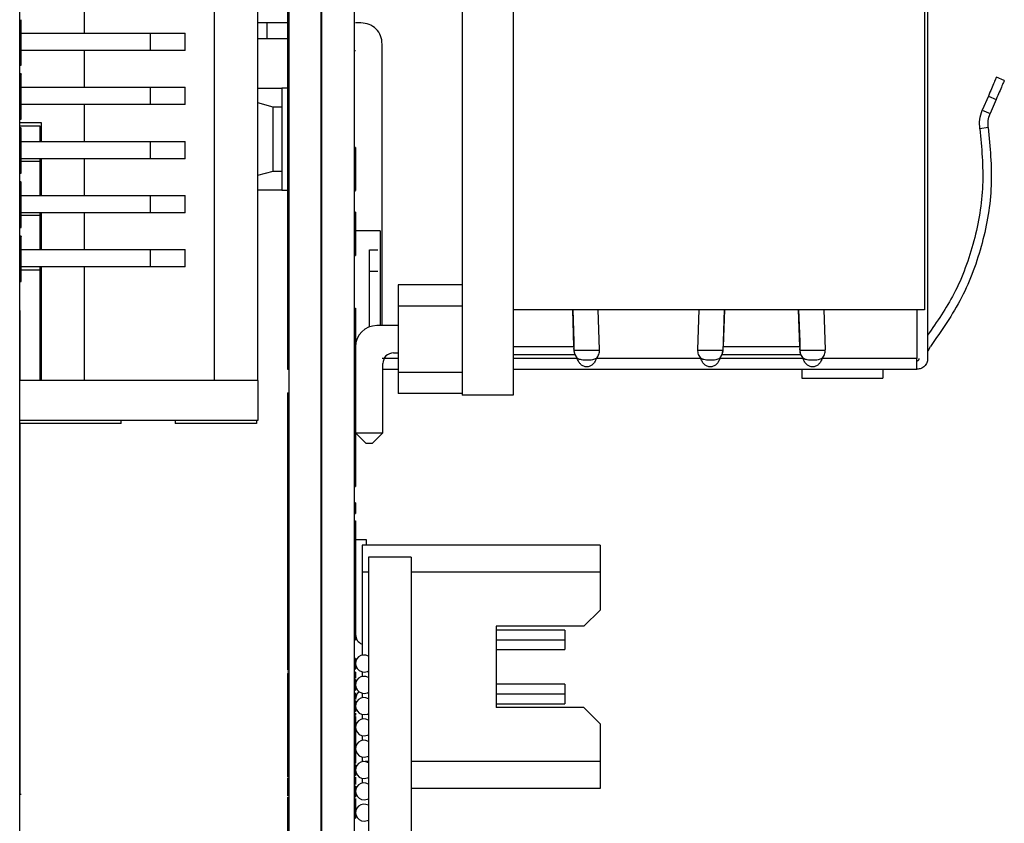
# Model space of a CAD drawing. Units: inches. Extents: x 3.91 to 11, y 2.27 to 9.43.
# Drawn here: x 10.09 to 11, y 4.4 to 5.14 of the extents above; entities that cross this region are included whole.
import ezdxf

# ---------------------------------------------------------------- set-up
doc = ezdxf.new("R2010")
doc.units = ezdxf.units.IN
doc.header["$MEASUREMENT"] = 0

msp = doc.modelspace()

# ---------------------------------------------------------------- linework, layer by layer
at = {"color": 7, "linetype": 'Continuous', "lineweight": 25}
for p, q in [((10.0874, 3.07154), (10.0874, 5.72154)), ((10.3361, 5.7195), (10.3361, 3.0695)), ((10.36586, 3.0695), (10.36586, 5.7195)), ((10.36626, 3.0695), (10.36626, 5.7195)), ((10.36665, 3.0695), (10.36665, 5.7195)), ((10.39641, 5.7195), (10.39641, 3.0695)), ((10.2674, 4.80907), (10.2674, 5.38507)), ((10.3074, 4.80907), (10.3074, 5.38507)), ((10.54342, 5.34685), (10.54342, 4.79567)), ((10.92334, 5.26811), (10.92334, 4.87441)), ((10.49618, 5.26437), (10.49618, 4.87815)), ((10.92633, 5.17974), (10.92633, 4.82934)), ((10.1474, 5.13007), (10.1474, 5.16407)), ((10.33476, 5.15828), (10.33476, 5.13072)), ((10.33476, 5.13958), (10.3074, 5.13958)), ((10.3161, 5.12519), (10.3161, 5.13897)), ((10.40271, 5.13958), (10.39775, 5.13958)), ((10.0874, 5.13007), (10.2084, 5.13007)), ((10.2084, 5.11407), (10.2084, 5.13007)), ((10.2084, 5.13007), (10.2404, 5.13007)), ((10.2404, 5.11407), (10.2404, 5.13007)), ((10.3074, 5.12519), (10.3161, 5.12519)), ((10.3161, 5.12519), (10.33476, 5.12519)), ((10.33476, 5.13072), (10.3361, 5.13072)), ((10.33476, 5.13072), (10.33476, 5.12344)), ((10.33476, 5.12344), (10.3361, 5.12344)), ((10.33476, 5.12344), (10.33476, 5.11556)), ((10.2084, 5.11407), (10.0874, 5.11407)), ((10.1474, 5.08007), (10.1474, 5.11407)), ((10.2404, 5.11407), (10.2084, 5.11407)), ((10.33476, 5.11556), (10.3361, 5.11556)), ((10.33476, 5.11556), (10.33476, 5.10789)), ((10.39641, 5.11399), (10.39775, 5.11399)), ((10.4224, 4.85985), (10.4224, 5.11989)), ((10.33476, 5.10789), (10.3361, 5.10789)), ((10.33476, 5.10789), (10.33476, 5.05985)), ((10.0874, 5.10054), (10.08874, 5.10054)), ((10.08874, 5.09255), (10.0874, 5.09255)), ((10.9972, 5.08643), (10.98996, 5.08952)), ((10.0874, 5.08007), (10.2084, 5.08007)), ((10.2084, 5.06407), (10.2084, 5.08007)), ((10.2084, 5.08007), (10.2404, 5.08007)), ((10.2404, 5.06407), (10.2404, 5.08007)), ((10.3074, 5.07934), (10.32948, 5.07934)), ((10.33476, 5.07934), (10.32948, 5.07934)), ((10.32948, 5.07934), (10.32948, 5.06163)), ((10.98246, 5.07197), (10.97681, 5.05875)), ((10.98246, 5.07197), (10.9897, 5.06888)), ((10.9897, 5.06888), (10.98405, 5.05566)), ((10.2084, 5.06407), (10.0874, 5.06407)), ((10.1474, 5.03007), (10.1474, 5.06407)), ((10.2404, 5.06407), (10.2084, 5.06407)), ((10.32161, 5.06163), (10.3074, 5.06563)), ((10.32948, 5.06163), (10.32161, 5.06163)), ((10.32948, 5.06163), (10.32948, 5.00257)), ((10.33476, 5.05985), (10.3361, 5.05985)), ((10.33476, 5.0595), (10.3361, 5.0595)), ((10.33476, 5.0595), (10.33476, 5.05789)), ((10.97681, 5.05875), (10.98405, 5.05566)), ((10.0874, 5.05054), (10.08874, 5.05054)), ((10.33476, 5.05789), (10.33476, 5.0506)), ((10.33476, 5.05789), (10.3361, 5.05789)), ((10.33476, 5.0506), (10.33476, 5.03092)), ((10.33476, 5.0506), (10.3361, 5.0506)), ((10.1074, 5.04707), (10.0874, 5.04707)), ((10.0874, 5.04445), (10.1061, 5.04445)), ((10.08874, 5.04255), (10.0874, 5.04255)), ((10.08744, 5.04255), (10.08744, 5.04445)), ((10.1061, 5.04445), (10.1061, 5.03007)), ((10.1074, 5.03007), (10.1074, 5.04707)), ((10.98241, 5.04283), (10.97463, 5.04165)), ((10.0874, 5.03007), (10.2084, 5.03007)), ((10.2084, 5.01407), (10.2084, 5.03007)), ((10.2084, 5.03007), (10.2404, 5.03007)), ((10.2404, 5.01407), (10.2404, 5.03007)), ((10.33476, 5.03092), (10.3361, 5.03092)), ((10.33476, 5.03092), (10.33476, 5.02915)), ((10.33476, 5.02915), (10.3361, 5.02915)), ((10.33476, 5.02915), (10.33476, 4.98111)), ((10.39775, 5.0245), (10.39641, 5.0245)), ((10.2084, 5.01407), (10.0874, 5.01407)), ((10.1061, 5.01407), (10.1061, 4.98007)), ((10.1074, 4.98007), (10.1074, 5.01407)), ((10.1474, 4.98007), (10.1474, 5.01407)), ((10.2404, 5.01407), (10.2084, 5.01407)), ((10.1061, 5.01145), (10.08744, 5.01145)), ((10.0874, 5.00054), (10.08874, 5.00054)), ((10.08744, 4.99255), (10.08744, 5.00054)), ((10.3074, 4.99869), (10.32161, 5.00257)), ((10.32161, 5.00257), (10.32948, 5.00257)), ((10.32948, 5.00257), (10.32948, 4.98485)), ((10.08874, 4.99255), (10.0874, 4.99255)), ((10.0874, 4.98007), (10.2084, 4.98007)), ((10.2084, 4.96407), (10.2084, 4.98007)), ((10.2084, 4.98007), (10.2404, 4.98007)), ((10.2404, 4.96407), (10.2404, 4.98007)), ((10.32948, 4.98485), (10.3074, 4.98485)), ((10.32948, 4.98485), (10.33476, 4.98485)), ((10.33476, 4.98111), (10.3361, 4.98111)), ((10.33476, 4.98111), (10.33476, 4.97875)), ((10.33476, 4.97875), (10.3361, 4.97875)), ((10.33476, 4.97875), (10.33476, 4.95789)), ((10.39641, 4.9845), (10.39775, 4.9845)), ((10.2084, 4.96407), (10.0874, 4.96407)), ((10.1061, 4.96145), (10.08744, 4.96145)), ((10.1061, 4.96407), (10.1061, 4.93007)), ((10.1074, 4.93007), (10.1074, 4.96407)), ((10.1474, 4.93007), (10.1474, 4.96407)), ((10.2404, 4.96407), (10.2084, 4.96407)), ((10.39775, 4.9645), (10.39641, 4.9645)), ((10.0874, 4.95054), (10.08874, 4.95054)), ((10.08744, 4.94255), (10.08744, 4.95054)), ((10.33476, 4.95789), (10.3361, 4.95789)), ((10.33476, 4.95789), (10.33476, 4.90985)), ((10.08874, 4.94255), (10.0874, 4.94255)), ((10.42043, 4.94745), (10.39775, 4.94745)), ((10.42043, 4.94745), (10.42043, 4.85985)), ((10.0874, 4.93007), (10.2084, 4.93007)), ((10.2084, 4.91407), (10.2084, 4.93007)), ((10.2084, 4.93007), (10.2404, 4.93007)), ((10.2404, 4.91407), (10.2404, 4.93007)), ((10.39641, 4.9245), (10.39775, 4.9245)), ((10.41059, 4.92974), (10.41846, 4.92974)), ((10.2084, 4.91407), (10.0874, 4.91407)), ((10.1061, 4.91407), (10.1061, 4.80907)), ((10.1074, 4.80907), (10.1074, 4.91407)), ((10.1474, 4.80907), (10.1474, 4.91407)), ((10.2404, 4.91407), (10.2084, 4.91407)), ((10.08744, 4.91145), (10.1061, 4.91145)), ((10.33476, 4.90985), (10.3361, 4.90985)), ((10.33476, 4.90985), (10.33476, 4.90048)), ((10.41059, 4.85846), (10.41059, 4.91005)), ((10.41059, 4.91005), (10.41846, 4.91005)), ((10.0874, 4.90054), (10.08874, 4.90054)), ((10.08744, 4.89407), (10.08744, 4.90054)), ((10.33476, 4.90048), (10.3361, 4.90048)), ((10.33476, 4.90048), (10.33476, 4.87915)), ((10.49618, 4.89754), (10.43712, 4.89754)), ((10.43712, 4.89754), (10.43712, 4.87786)), ((10.08744, 4.89407), (10.0874, 4.89407)), ((10.33476, 4.87915), (10.3361, 4.87915)), ((10.33476, 4.87915), (10.33476, 4.83111)), ((10.49618, 4.87786), (10.43712, 4.87786)), ((10.43712, 4.87786), (10.43712, 4.81664)), ((10.49618, 4.87815), (10.49618, 4.87786)), ((10.49618, 4.87786), (10.49618, 4.81664)), ((10.0874, 4.8745), (10.08744, 4.8745)), ((10.08744, 4.87392), (10.08744, 4.80907)), ((10.39641, 4.876), (10.39775, 4.876)), ((10.39641, 4.87206), (10.39775, 4.87206)), ((10.39775, 4.876), (10.39775, 4.87206)), ((10.39775, 4.87206), (10.39775, 4.71458)), ((10.92334, 4.87441), (10.54342, 4.87441)), ((10.59956, 4.84038), (10.59836, 4.87441)), ((10.5985, 4.87441), (10.59956, 4.84526)), ((10.62318, 4.8376), (10.62198, 4.87441)), ((10.71494, 4.87441), (10.71374, 4.8376)), ((10.73856, 4.87441), (10.73736, 4.84038)), ((10.73842, 4.87441), (10.73736, 4.84526)), ((10.80822, 4.84038), (10.80702, 4.87441)), ((10.80716, 4.87441), (10.80822, 4.84526)), ((10.83184, 4.8376), (10.83064, 4.87441)), ((10.91649, 4.87441), (10.91649, 4.82934)), ((10.43712, 4.85985), (10.41744, 4.85985)), ((10.59956, 4.84526), (10.59956, 4.84038)), ((10.59956, 4.84038), (10.59956, 4.83644)), ((10.73736, 4.84526), (10.73736, 4.84038)), ((10.73736, 4.84038), (10.80822, 4.84038)), ((10.73736, 4.83644), (10.73736, 4.84038)), ((10.80822, 4.84526), (10.80822, 4.84038)), ((10.80822, 4.84038), (10.80822, 4.83644)), ((10.92683, 4.83644), (10.92887, 4.84038)), ((10.33476, 4.83111), (10.3361, 4.83111)), ((10.33476, 4.83111), (10.33476, 4.8195)), ((10.43279, 4.83465), (10.43712, 4.83465)), ((10.60031, 4.83307), (10.59956, 4.83869)), ((10.59956, 4.83722), (10.623, 4.83722)), ((10.59956, 4.83644), (10.60031, 4.83307)), ((10.60031, 4.83307), (10.60257, 4.82934)), ((10.71392, 4.83722), (10.73736, 4.83722)), ((10.73435, 4.82934), (10.73661, 4.83307)), ((10.73661, 4.83307), (10.73736, 4.83869)), ((10.73661, 4.83307), (10.73736, 4.83644)), ((10.73661, 4.83307), (10.80898, 4.83307)), ((10.80898, 4.83307), (10.80822, 4.83869)), ((10.80822, 4.83722), (10.83166, 4.83722)), ((10.80822, 4.83644), (10.80898, 4.83307)), ((10.80898, 4.83307), (10.81123, 4.82934)), ((10.42295, 4.76063), (10.42295, 4.82481)), ((10.71674, 4.82934), (10.62018, 4.82934)), ((10.81123, 4.82934), (10.73435, 4.82934)), ((10.91649, 4.82934), (10.82884, 4.82934)), ((10.33476, 4.8195), (10.3361, 4.8195)), ((10.4224, 4.8195), (10.43712, 4.8195)), ((10.49618, 4.81664), (10.43712, 4.81664)), ((10.43712, 4.81664), (10.43712, 4.79695)), ((10.49618, 4.81664), (10.49618, 4.81634)), ((10.49618, 4.81634), (10.49618, 4.79567)), ((10.54342, 4.8195), (10.91649, 4.8195)), ((10.81019, 4.8186), (10.81019, 4.81123)), ((10.885, 4.8186), (10.885, 4.81123)), ((10.3074, 4.80907), (10.0874, 4.80907)), ((10.3074, 4.80907), (10.3074, 4.77207)), ((10.81019, 4.81123), (10.885, 4.81123)), ((10.33476, 4.79761), (10.3361, 4.79761)), ((10.33476, 4.79761), (10.33476, 4.7545)), ((10.49618, 4.79695), (10.43712, 4.79695)), ((10.54342, 4.79567), (10.49618, 4.79567)), ((10.3074, 4.77207), (10.0874, 4.77207)), ((10.1811, 4.76945), (10.0874, 4.76945)), ((10.08744, 4.76945), (10.08744, 4.53074)), ((10.1811, 4.76945), (10.1811, 4.77207)), ((10.2311, 4.77207), (10.2311, 4.76945)), ((10.3061, 4.76945), (10.2311, 4.76945)), ((10.3061, 4.77207), (10.3061, 4.76945)), ((10.39775, 4.76063), (10.42295, 4.76063)), ((10.40759, 4.75079), (10.39775, 4.76063)), ((10.41311, 4.75079), (10.42295, 4.76063)), ((10.33476, 4.7545), (10.3361, 4.7545)), ((10.33476, 4.7545), (10.33476, 4.73289)), ((10.41311, 4.75079), (10.40759, 4.75079)), ((10.33476, 4.73289), (10.33476, 4.71659)), ((10.33476, 4.73289), (10.3361, 4.73289)), ((10.33476, 4.71659), (10.33476, 4.6969)), ((10.33476, 4.71659), (10.3361, 4.71659)), ((10.39641, 4.71458), (10.39775, 4.71458)), ((10.39775, 4.71458), (10.39775, 4.71103)), ((10.39641, 4.71103), (10.39775, 4.71103)), ((10.33476, 4.6969), (10.3361, 4.6969)), ((10.33476, 4.6969), (10.33476, 4.68485)), ((10.39775, 4.69607), (10.39641, 4.69607)), ((10.39641, 4.68623), (10.39775, 4.68623)), ((10.33476, 4.68485), (10.3361, 4.68485)), ((10.33476, 4.68485), (10.33476, 4.66934)), ((10.39641, 4.6795), (10.39775, 4.6795)), ((10.39775, 4.6795), (10.39775, 4.5695)), ((10.33476, 4.66934), (10.33476, 4.65525)), ((10.33476, 4.66934), (10.3361, 4.66934)), ((10.40775, 4.662), (10.39775, 4.662)), ((10.40775, 4.657), (10.40775, 4.662)), ((10.33476, 4.65525), (10.3361, 4.65525)), ((10.33476, 4.65525), (10.33476, 4.64541)), ((10.62375, 4.657), (10.40375, 4.657)), ((10.40375, 4.657), (10.40375, 4.632)), ((10.62375, 4.657), (10.62375, 4.632)), ((10.33476, 4.64541), (10.3361, 4.64541)), ((10.33476, 4.64541), (10.33476, 4.63359)), ((10.44899, 4.64589), (10.40962, 4.64589)), ((10.40962, 4.64589), (10.40962, 4.19314)), ((10.44899, 4.64589), (10.44899, 4.19314)), ((10.33476, 4.63359), (10.3361, 4.63359)), ((10.33476, 4.63359), (10.33476, 4.62375)), ((10.40375, 4.632), (10.40375, 4.55525)), ((10.40962, 4.632), (10.40375, 4.632)), ((10.62375, 4.632), (10.44899, 4.632)), ((10.62375, 4.632), (10.62375, 4.597)), ((10.33476, 4.62375), (10.3361, 4.62375)), ((10.33476, 4.62375), (10.33476, 4.60611)), ((10.33476, 4.60611), (10.3361, 4.60611)), ((10.33476, 4.60611), (10.33476, 4.606)), ((10.33476, 4.606), (10.3361, 4.606)), ((10.33476, 4.606), (10.33476, 4.58237)), ((10.62375, 4.597), (10.60875, 4.582)), ((10.33476, 4.58237), (10.3361, 4.58237)), ((10.33476, 4.58237), (10.33476, 4.56663)), ((10.60875, 4.582), (10.52775, 4.582)), ((10.52775, 4.582), (10.52775, 4.507)), ((10.59125, 4.5785), (10.52775, 4.5785)), ((10.59125, 4.5785), (10.59125, 4.5695)), ((10.39641, 4.5695), (10.39775, 4.5695)), ((10.59125, 4.5695), (10.59125, 4.5605)), ((10.33476, 4.56663), (10.3361, 4.56663)), ((10.33476, 4.56663), (10.33476, 4.543)), ((10.52775, 4.5605), (10.59125, 4.5605)), ((10.39775, 4.55237), (10.39641, 4.55237)), ((10.33476, 4.543), (10.3361, 4.543)), ((10.33476, 4.543), (10.33476, 4.5417)), ((10.33476, 4.5417), (10.3361, 4.5417)), ((10.39641, 4.54253), (10.39775, 4.54253)), ((10.40375, 4.53996), (10.40375, 4.53557)), ((10.3361, 4.5395), (10.33476, 4.5395)), ((10.33476, 4.53836), (10.33476, 4.531)), ((10.33476, 4.53836), (10.3361, 4.53836)), ((10.33476, 4.531), (10.3361, 4.531)), ((10.33476, 4.531), (10.33476, 4.50737)), ((10.39775, 4.5395), (10.39641, 4.5395)), ((10.39775, 4.53269), (10.39641, 4.53269)), ((10.08744, 4.53074), (10.0874, 4.53074)), ((10.08744, 4.53074), (10.08744, 4.42745)), ((10.39641, 4.52285), (10.39775, 4.52285)), ((10.59125, 4.5285), (10.52775, 4.5285)), ((10.59125, 4.5285), (10.59125, 4.5195)), ((10.39775, 4.513), (10.39641, 4.513)), ((10.40375, 4.52027), (10.40375, 4.51588)), ((10.59125, 4.5195), (10.59125, 4.5105)), ((10.33476, 4.50737), (10.3361, 4.50737)), ((10.33476, 4.50737), (10.33476, 4.49163)), ((10.52775, 4.5105), (10.59125, 4.5105)), ((10.60875, 4.507), (10.52775, 4.507)), ((10.60875, 4.507), (10.62375, 4.492)), ((10.39641, 4.50316), (10.39775, 4.50316)), ((10.39641, 4.4995), (10.39775, 4.4995)), ((10.39775, 4.4986), (10.39775, 4.49365)), ((10.40375, 4.50059), (10.40375, 4.4962)), ((10.33476, 4.49163), (10.3361, 4.49163)), ((10.33476, 4.49163), (10.33476, 4.468)), ((10.39775, 4.49332), (10.39641, 4.49332)), ((10.62375, 4.492), (10.62375, 4.457)), ((10.39641, 4.48348), (10.39775, 4.48348)), ((10.39775, 4.48319), (10.39775, 4.47397)), ((10.40375, 4.4809), (10.40375, 4.47651)), ((10.33476, 4.468), (10.3361, 4.468)), ((10.33476, 4.468), (10.33476, 4.46442)), ((10.39775, 4.47363), (10.39641, 4.47363)), ((10.33476, 4.46442), (10.3361, 4.46442)), ((10.33476, 4.46442), (10.33476, 4.45485)), ((10.39641, 4.46379), (10.39775, 4.46379)), ((10.39775, 4.46351), (10.39775, 4.45564)), ((10.40375, 4.46122), (10.40375, 4.457)), ((10.33476, 4.45485), (10.3361, 4.45485)), ((10.33476, 4.45485), (10.33476, 4.45261)), ((10.33476, 4.45261), (10.3361, 4.45261)), ((10.33476, 4.45261), (10.33476, 4.44277)), ((10.39775, 4.4545), (10.39641, 4.4545)), ((10.39775, 4.45395), (10.39641, 4.45395)), ((10.40471, 4.457), (10.40375, 4.457)), ((10.40375, 4.457), (10.40375, 4.45683)), ((10.40962, 4.457), (10.40654, 4.457)), ((10.62375, 4.457), (10.44899, 4.457)), ((10.62375, 4.457), (10.62375, 4.432)), ((10.33476, 4.44277), (10.3361, 4.44277)), ((10.39641, 4.44411), (10.39775, 4.44411)), ((10.40375, 4.44153), (10.40375, 4.43714)), ((10.39775, 4.43426), (10.39641, 4.43426)), ((10.62375, 4.432), (10.44899, 4.432)), ((10.08874, 4.42654), (10.0874, 4.42654)), ((10.33476, 4.42415), (10.3361, 4.42415)), ((10.33476, 4.42415), (10.33476, 4.37611)), ((10.39641, 4.42442), (10.39775, 4.42442)), ((10.39775, 4.427), (10.39816, 4.427)), ((10.39775, 4.41458), (10.39641, 4.41458)), ((10.39641, 4.40474), (10.39775, 4.40474))]:
    msp.add_line(p, q, dxfattribs=at)
at = {"color": 8, "linetype": 'Continuous', "lineweight": 25}
for p, q in [((10.54342, 4.84038), (10.59956, 4.84038)), ((10.54342, 4.83307), (10.60031, 4.83307)), ((10.43712, 4.82934), (10.4224, 4.82934)), ((10.60257, 4.82934), (10.54342, 4.82934)), ((10.52775, 4.5695), (10.59125, 4.5695)), ((10.52775, 4.5195), (10.59125, 4.5195))]:
    msp.add_line(p, q, dxfattribs=at)
at = {"color": 7, "linetype": 'Continuous', "lineweight": 25, "flags": 128}
for points in [[(10.32161, 5.00257), (10.32161, 5.0096), (10.32161, 5.01693), (10.32161, 5.02446), (10.32161, 5.0321), (10.32161, 5.03973), (10.32161, 5.04727), (10.32161, 5.0546), (10.32161, 5.06163)], [(10.40563, 4.53973), (10.40864, 4.54033), (10.40962, 4.54082)], [(10.40563, 4.52005), (10.40864, 4.52064), (10.40962, 4.52113)], [(10.40563, 4.50036), (10.40864, 4.50096), (10.40962, 4.50145)], [(10.40563, 4.48067), (10.40864, 4.48127), (10.40962, 4.48176)], [(10.40563, 4.46099), (10.40864, 4.46159), (10.40962, 4.46208)], [(10.40563, 4.4413), (10.40864, 4.4419), (10.40962, 4.44239)], [(10.40563, 4.42162), (10.40864, 4.42222), (10.40962, 4.42271)], [(10.40563, 4.40193), (10.40864, 4.40253), (10.40962, 4.40302)]]:
    msp.add_lwpolyline(points, dxfattribs=at)
at = {"color": 7, "linetype": 'Continuous', "lineweight": 25}
for centre, radius, start, end in [((10.41744, 4.84016), 0.01969, 90, 180), ((10.43279, 4.82481), 0.00984, 90, 180), ((10.40775, 4.5745), 0.01, 180, 246.42182), ((10.40563, 4.5476), 0.00787, 59.49449, 270), ((10.40563, 4.52792), 0.00787, 59.49449, 270), ((10.40775, 4.5145), 0.01, 133.99877, 180), ((10.40563, 4.50823), 0.00787, 59.49449, 270), ((10.40563, 4.48855), 0.00787, 59.49449, 270), ((10.40563, 4.46886), 0.00787, 59.49449, 270), ((10.40563, 4.44918), 0.00787, 59.49449, 270), ((10.40563, 4.42949), 0.00787, 59.49449, 270), ((10.40563, 4.40981), 0.00787, 59.49449, 270)]:
    msp.add_arc(centre, radius, start, end, dxfattribs=at)
for points, knots in [([(10.08874, 5.10059), (10.08874, 5.10078), (10.08874, 5.10117), (10.08874, 5.10466), (10.08874, 5.10993), (10.08874, 5.11656), (10.08874, 5.12374), (10.08874, 5.13065), (10.08874, 5.13657), (10.08874, 5.14065), (10.08874, 5.14263), (10.08874, 5.14235), (10.08874, 5.14227)], [0, 0, 0, 0, 0.102272, 0.209718, 0.317494, 0.424944, 0.532475, 0.639791, 0.746771, 0.854019, 0.961467, 1, 1, 1, 1]), ([(10.4224, 5.11989), (10.4221, 5.12247), (10.42151, 5.12763), (10.41696, 5.13414), (10.41045, 5.13869), (10.40529, 5.13928), (10.40271, 5.13958)], [0, 0, 0, 0, 0.249998, 0.499998, 0.75, 1, 1, 1, 1]), ([(10.08874, 5.05059), (10.08874, 5.05078), (10.08874, 5.05117), (10.08874, 5.05466), (10.08874, 5.05993), (10.08874, 5.06656), (10.08874, 5.07374), (10.08874, 5.08065), (10.08874, 5.08657), (10.08874, 5.09065), (10.08874, 5.09263), (10.08874, 5.09235), (10.08874, 5.09227)], [0, 0, 0, 0, 0.102272, 0.209718, 0.317494, 0.424944, 0.532475, 0.639792, 0.74677, 0.854019, 0.961467, 1, 1, 1, 1]), ([(10.98996, 5.08952), (10.98985, 5.08926), (10.98962, 5.08874), (10.9879, 5.08471), (10.98543, 5.07892), (10.98345, 5.07429), (10.98246, 5.07197)], [0, 0, 0, 0, 0.25, 0.5, 0.75, 1, 1, 1, 1]), ([(10.9972, 5.08643), (10.99709, 5.08617), (10.99686, 5.08564), (10.99514, 5.08161), (10.99267, 5.07583), (10.99069, 5.07119), (10.9897, 5.06888)], [0, 0, 0, 0, 0.25, 0.500001, 0.75, 1, 1, 1, 1]), ([(10.97463, 5.04165), (10.97439, 5.04458), (10.97393, 5.05043), (10.97585, 5.05598), (10.97681, 5.05875)], [0, 0, 0, 0, 0.5, 1, 1, 1, 1]), ([(10.98241, 5.04283), (10.98224, 5.04503), (10.98189, 5.04941), (10.98333, 5.05358), (10.98405, 5.05566)], [0, 0, 0, 0, 0.499999, 1, 1, 1, 1]), ([(10.08874, 5.00059), (10.08874, 5.00078), (10.08874, 5.00117), (10.08874, 5.00466), (10.08874, 5.00993), (10.08874, 5.01656), (10.08874, 5.02374), (10.08874, 5.03065), (10.08874, 5.03657), (10.08874, 5.04065), (10.08874, 5.04263), (10.08874, 5.04235), (10.08874, 5.04227)], [0, 0, 0, 0, 0.102272, 0.209718, 0.317494, 0.424944, 0.532475, 0.639792, 0.74677, 0.854019, 0.961467, 1, 1, 1, 1]), ([(10.97463, 5.04165), (10.97623, 5.02427), (10.97944, 4.98952), (10.97049, 4.93769), (10.95355, 4.89027), (10.93497, 4.86347), (10.92633, 4.85101)], [0, 0, 0, 0, 0.258437, 0.516873, 0.77531, 1, 1, 1, 1]), ([(10.98241, 5.04283), (10.98406, 5.02492), (10.98736, 4.9891), (10.97819, 4.93564), (10.95973, 4.88464), (10.93916, 4.85514), (10.92887, 4.84038)], [0, 0, 0, 0, 0.25, 0.5, 0.75, 1, 1, 1, 1]), ([(10.39775, 5.0245), (10.39775, 5.02441), (10.39775, 5.02419), (10.39775, 5.02191), (10.39775, 5.01745), (10.39775, 5.01151), (10.39775, 5.00479), (10.39775, 4.99805), (10.39775, 4.99199), (10.39775, 4.98742), (10.39775, 4.98477), (10.39775, 4.98475), (10.39775, 4.98474)], [0, 0, 0, 0, 0.0660608, 0.1736305, 0.2811487, 0.3883875, 0.4953574, 0.6025854, 0.7099862, 0.8177277, 0.9251339, 1, 1, 1, 1]), ([(10.08874, 4.95059), (10.08874, 4.95078), (10.08874, 4.95117), (10.08874, 4.95466), (10.08874, 4.95993), (10.08874, 4.96656), (10.08874, 4.97374), (10.08874, 4.98065), (10.08874, 4.98657), (10.08874, 4.99065), (10.08874, 4.99263), (10.08874, 4.99235), (10.08874, 4.99227)], [0, 0, 0, 0, 0.102272, 0.209718, 0.317495, 0.424944, 0.532475, 0.639791, 0.74677, 0.854019, 0.961467, 1, 1, 1, 1]), ([(10.39775, 4.9645), (10.39775, 4.96441), (10.39775, 4.96419), (10.39775, 4.96191), (10.39775, 4.95745), (10.39775, 4.95151), (10.39775, 4.94479), (10.39775, 4.93805), (10.39775, 4.93199), (10.39775, 4.92742), (10.39775, 4.92477), (10.39775, 4.92475), (10.39775, 4.92474)], [0, 0, 0, 0, 0.0660608, 0.1736307, 0.2811489, 0.3883871, 0.4953576, 0.6025855, 0.7099858, 0.8177277, 0.9251339, 1, 1, 1, 1]), ([(10.08874, 4.90059), (10.08874, 4.90078), (10.08874, 4.90117), (10.08874, 4.90466), (10.08874, 4.90993), (10.08874, 4.91656), (10.08874, 4.92374), (10.08874, 4.93065), (10.08874, 4.93657), (10.08874, 4.94065), (10.08874, 4.94263), (10.08874, 4.94235), (10.08874, 4.94227)], [0, 0, 0, 0, 0.102272, 0.209718, 0.317495, 0.424944, 0.532475, 0.639791, 0.74677, 0.854019, 0.961467, 1, 1, 1, 1]), ([(10.41059, 4.91005), (10.41059, 4.91263), (10.41059, 4.91779), (10.41059, 4.9243), (10.41059, 4.92885), (10.41059, 4.92944), (10.41059, 4.92974)], [0, 0, 0, 0, 0.25, 0.500001, 0.750002, 1, 1, 1, 1]), ([(10.62018, 4.82934), (10.62065, 4.82993), (10.62159, 4.8311), (10.62253, 4.83316), (10.62313, 4.83535), (10.62316, 4.83685), (10.62318, 4.8376)], [0, 0, 0, 0, 0.2500006, 0.4999984, 0.7499966, 1, 1, 1, 1]), ([(10.71374, 4.8376), (10.71376, 4.83685), (10.71379, 4.83535), (10.71439, 4.83316), (10.71533, 4.8311), (10.71627, 4.82993), (10.71674, 4.82934)], [0, 0, 0, 0, 0.250003, 0.5, 0.75, 1, 1, 1, 1]), ([(10.82884, 4.82934), (10.82931, 4.82993), (10.83025, 4.8311), (10.83119, 4.83316), (10.83179, 4.83535), (10.83182, 4.83685), (10.83184, 4.8376)], [0, 0, 0, 0, 0.2500006, 0.4999984, 0.7499966, 1, 1, 1, 1]), ([(10.62018, 4.82934), (10.61969, 4.82824), (10.61877, 4.82619), (10.61681, 4.8237), (10.61478, 4.82236), (10.61282, 4.82184), (10.61137, 4.82172), (10.60993, 4.82183), (10.60797, 4.82235), (10.60593, 4.8237), (10.60398, 4.82618), (10.60306, 4.82824), (10.60257, 4.82934)], [0, 0, 0, 0, 0.138228, 0.258458, 0.388714, 0.445315, 0.499971, 0.554538, 0.611104, 0.741515, 0.861723, 1, 1, 1, 1]), ([(10.62018, 4.82934), (10.619, 4.82891), (10.61617, 4.82787), (10.6115, 4.82781), (10.6067, 4.82784), (10.60387, 4.82887), (10.60257, 4.82934)], [0, 0, 0, 0, 0.207989, 0.500821, 0.76972, 1, 1, 1, 1]), ([(10.73435, 4.82934), (10.73386, 4.82824), (10.73294, 4.82619), (10.73099, 4.8237), (10.72895, 4.82236), (10.72699, 4.82184), (10.72555, 4.82172), (10.72411, 4.82183), (10.72215, 4.82235), (10.72011, 4.8237), (10.71815, 4.82618), (10.71723, 4.82824), (10.71674, 4.82934)], [0, 0, 0, 0, 0.138228, 0.258458, 0.388714, 0.445315, 0.499971, 0.554538, 0.611104, 0.741515, 0.861723, 1, 1, 1, 1]), ([(10.73435, 4.82934), (10.73317, 4.82891), (10.73034, 4.82787), (10.72567, 4.82781), (10.72087, 4.82784), (10.71805, 4.82887), (10.71674, 4.82934)], [0, 0, 0, 0, 0.207993, 0.500821, 0.769724, 1, 1, 1, 1]), ([(10.82884, 4.82934), (10.82835, 4.82824), (10.82743, 4.82619), (10.82548, 4.8237), (10.82344, 4.82236), (10.82148, 4.82184), (10.82004, 4.82172), (10.8186, 4.82183), (10.81663, 4.82235), (10.8146, 4.8237), (10.81264, 4.82618), (10.81172, 4.82824), (10.81123, 4.82934)], [0, 0, 0, 0, 0.138228, 0.258458, 0.388714, 0.445315, 0.499971, 0.554538, 0.611104, 0.741515, 0.861723, 1, 1, 1, 1]), ([(10.82884, 4.82934), (10.82766, 4.82891), (10.82483, 4.82787), (10.82016, 4.82781), (10.81536, 4.82784), (10.81254, 4.82887), (10.81123, 4.82934)], [0, 0, 0, 0, 0.207993, 0.500821, 0.76972, 1, 1, 1, 1]), ([(10.91649, 4.8195), (10.91649, 4.81965), (10.91649, 4.81994), (10.91649, 4.82222), (10.91649, 4.82547), (10.91649, 4.82805), (10.91649, 4.82934)], [0, 0, 0, 0, 0.250001, 0.499998, 0.749999, 1, 1, 1, 1]), ([(10.91649, 4.82737), (10.91675, 4.8274), (10.91727, 4.82746), (10.91792, 4.82792), (10.91837, 4.82857), (10.91843, 4.82908), (10.91846, 4.82934)], [0, 0, 0, 0, 0.249985, 0.499993, 0.749991, 1, 1, 1, 1]), ([(10.92633, 4.82934), (10.92619, 4.82805), (10.92589, 4.82547), (10.92361, 4.82222), (10.92036, 4.81994), (10.91778, 4.81965), (10.91649, 4.8195)], [0, 0, 0, 0, 0.25, 0.500002, 0.750004, 1, 1, 1, 1]), ([(10.39775, 4.69607), (10.39775, 4.69606), (10.39775, 4.69602), (10.39775, 4.69548), (10.39775, 4.69438), (10.39775, 4.69294), (10.39775, 4.69128), (10.39775, 4.68959), (10.39775, 4.68811), (10.39775, 4.68694), (10.39775, 4.68629), (10.39775, 4.68628), (10.39775, 4.68628)], [0, 0, 0, 0, 0.058715, 0.172689, 0.27578, 0.385413, 0.493169, 0.597353, 0.711736, 0.812681, 0.926882, 1, 1, 1, 1]), ([(10.39775, 4.55237), (10.39775, 4.55236), (10.39775, 4.55232), (10.39775, 4.55178), (10.39775, 4.55068), (10.39775, 4.54923), (10.39775, 4.54758), (10.39775, 4.54589), (10.39775, 4.54441), (10.39775, 4.54324), (10.39775, 4.54259), (10.39775, 4.54258), (10.39775, 4.54258)], [0, 0, 0, 0, 0.058715, 0.17269, 0.27578, 0.385414, 0.49317, 0.597352, 0.711737, 0.812681, 0.926882, 1, 1, 1, 1]), ([(10.39775, 4.5395), (10.39775, 4.53941), (10.39775, 4.53917), (10.39775, 4.53745), (10.39775, 4.53503), (10.39775, 4.53417)], [0, 0, 0, 0, 0.28333, 0.744691, 1, 1, 1, 1]), ([(10.39775, 4.53269), (10.39775, 4.53267), (10.39775, 4.53263), (10.39775, 4.53209), (10.39775, 4.53099), (10.39775, 4.52955), (10.39775, 4.52789), (10.39775, 4.5262), (10.39775, 4.52472), (10.39775, 4.52356), (10.39775, 4.5229), (10.39775, 4.5229), (10.39775, 4.5229)], [0, 0, 0, 0, 0.058715, 0.172689, 0.27578, 0.385414, 0.49317, 0.597352, 0.711737, 0.812681, 0.926882, 1, 1, 1, 1]), ([(10.39775, 4.52064), (10.39775, 4.52036), (10.39775, 4.51832), (10.39775, 4.51626), (10.39775, 4.51448)], [0, 0, 0, 0, 0.138135, 1, 1, 1, 1]), ([(10.39775, 4.513), (10.39775, 4.51299), (10.39775, 4.51295), (10.39775, 4.51241), (10.39775, 4.51131), (10.39775, 4.50986), (10.39775, 4.50821), (10.39775, 4.50652), (10.39775, 4.50504), (10.39775, 4.50387), (10.39775, 4.50322), (10.39775, 4.50321), (10.39775, 4.50321)], [0, 0, 0, 0, 0.058715, 0.172689, 0.27578, 0.385414, 0.49317, 0.597352, 0.711737, 0.812681, 0.926882, 1, 1, 1, 1]), ([(10.39775, 4.50173), (10.39775, 4.50106), (10.39775, 4.49965), (10.39775, 4.49971), (10.39775, 4.49974)], [0, 0, 0, 0, 0.478406, 1, 1, 1, 1]), ([(10.39775, 4.49332), (10.39775, 4.4933), (10.39775, 4.49326), (10.39775, 4.49272), (10.39775, 4.49162), (10.39775, 4.49018), (10.39775, 4.48852), (10.39775, 4.48683), (10.39775, 4.48535), (10.39775, 4.48419), (10.39775, 4.48353), (10.39775, 4.48353), (10.39775, 4.48353)], [0, 0, 0, 0, 0.0587153, 0.1726893, 0.2757802, 0.3854135, 0.4931695, 0.5973523, 0.7117365, 0.8126805, 0.9268822, 1, 1, 1, 1]), ([(10.39775, 4.47363), (10.39775, 4.47362), (10.39775, 4.47358), (10.39775, 4.47304), (10.39775, 4.47194), (10.39775, 4.47049), (10.39775, 4.46884), (10.39775, 4.46715), (10.39775, 4.46567), (10.39775, 4.4645), (10.39775, 4.46385), (10.39775, 4.46384), (10.39775, 4.46384)], [0, 0, 0, 0, 0.058715, 0.172689, 0.27578, 0.385414, 0.49317, 0.597352, 0.711737, 0.812681, 0.926882, 1, 1, 1, 1]), ([(10.39775, 4.45395), (10.39775, 4.45393), (10.39775, 4.45389), (10.39775, 4.45335), (10.39775, 4.45225), (10.39775, 4.45081), (10.39775, 4.44915), (10.39775, 4.44746), (10.39775, 4.44598), (10.39775, 4.44482), (10.39775, 4.44416), (10.39775, 4.44416), (10.39775, 4.44416)], [0, 0, 0, 0, 0.058715, 0.172689, 0.27578, 0.385414, 0.49317, 0.597352, 0.711737, 0.812681, 0.926882, 1, 1, 1, 1]), ([(10.33476, 4.44162), (10.33476, 4.44154), (10.33476, 4.43953), (10.33476, 4.43476), (10.33476, 4.42911), (10.33476, 4.42623), (10.33476, 4.42529)], [0, 0, 0, 0, 0.016891, 0.411711, 0.80748, 1, 1, 1, 1]), ([(10.39775, 4.44268), (10.39775, 4.44225), (10.39775, 4.44019), (10.39775, 4.43771), (10.39775, 4.43574)], [0, 0, 0, 0, 0.207645, 1, 1, 1, 1]), ([(10.39775, 4.43426), (10.39775, 4.43425), (10.39775, 4.43421), (10.39775, 4.43367), (10.39775, 4.43256), (10.39775, 4.43112), (10.39775, 4.42947), (10.39775, 4.42778), (10.39775, 4.4263), (10.39775, 4.42513), (10.39775, 4.42448), (10.39775, 4.42447), (10.39775, 4.42447)], [0, 0, 0, 0, 0.058715, 0.172689, 0.27578, 0.385414, 0.49317, 0.597352, 0.711737, 0.812681, 0.926882, 1, 1, 1, 1]), ([(10.39775, 4.42299), (10.39775, 4.42274), (10.39775, 4.42048), (10.39775, 4.4175), (10.39775, 4.41476), (10.39775, 4.41474), (10.39775, 4.41474)], [0, 0, 0, 0, 0.044938, 0.3997477, 0.7534508, 1, 1, 1, 1]), ([(10.39775, 4.41458), (10.39775, 4.41456), (10.39775, 4.41452), (10.39775, 4.41398), (10.39775, 4.41288), (10.39775, 4.41144), (10.39775, 4.40978), (10.39775, 4.40809), (10.39775, 4.40661), (10.39775, 4.40545), (10.39775, 4.40479), (10.39775, 4.40479), (10.39775, 4.40479)], [0, 0, 0, 0, 0.058715, 0.172689, 0.27578, 0.385414, 0.49317, 0.597352, 0.711737, 0.812681, 0.926882, 1, 1, 1, 1])]:
    msp.add_open_spline(points, degree=3, knots=knots, dxfattribs=at)

doc.saveas('drawing.dxf')
